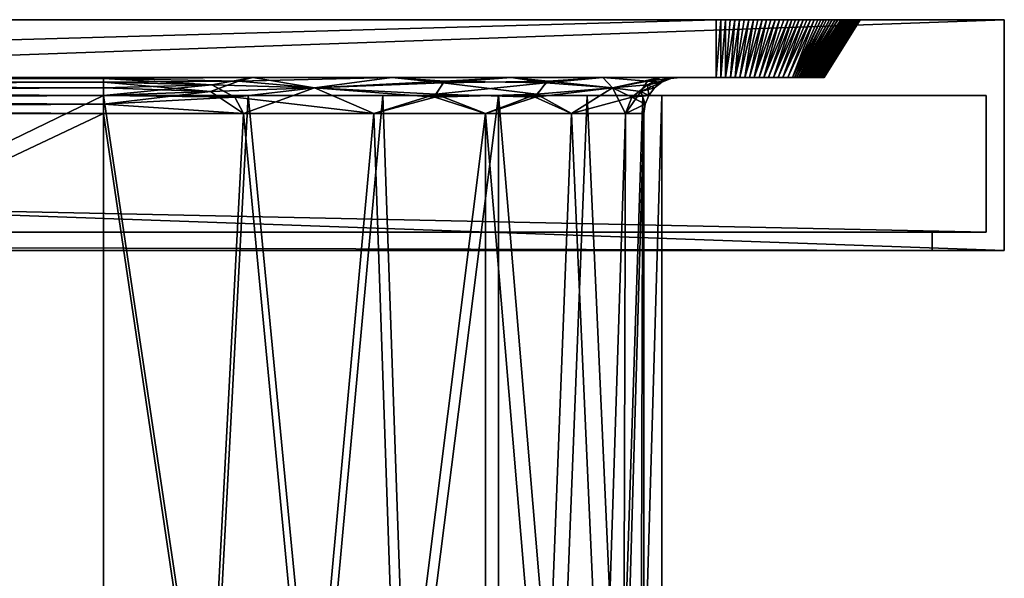
# Model space of a CAD drawing. Extents: x 0 to 2.95, y -0.02 to 0.49.
# Drawn here: x 2.5 to 2.95, y 0.24 to 0.49 of the extents above; entities that cross this region are included whole.
import ezdxf

# ---------------------------------------------------------------- set-up
doc = ezdxf.new("R2010")
doc.units = 0
doc.header["$MEASUREMENT"] = 0
doc.layers.get('0').update_dxf_attribs({"linetype": 'CONTINUOUS'})

# ---------------------------------------------------------------- blocks, each defined once
blk = doc.blocks.new('*U48')
at = {"color": 9}
mesh = blk.add_polyface(dxfattribs=at)
corners = [(0, 0.38714), (2.95276, 0.49213), (0, 0.49213), (0, 0.38714, -1.75525), (0, 0.49213, -1.75525), (2.95276, 0.38714, -1.75525), (0.03281, 0.38714, -1.72244), (0, 0.38714, -1.75525), (2.91995, 0.38714, -1.72244), (0.0082, 0.45768, -0.0082), (0.0082, 0.45768, -1.74705), (1.61581, 0.45768, -1.28773), (1.1893, 0.49213, -1.68963), (0, 0.49213, -1.75525), (0.13123, 0.49213, -1.68963), (0.13123, 0.49213, -0.06562), (0, 0.49213), (1.1893, 0.49213, -0.06562), (0.13123, 0.46588, -0.08202), (1.1893, 0.46588, -0.08202), (0.08202, 0.46588, -0.13123), (0.08202, 0.46588, -1.62402), (1.1893, 0.46588, -1.67323), (0.13123, 0.46588, -1.67323), (0.11425, 0.49213, -1.6874), (0.11818, 0.46588, -1.66782), (0.12036, 0.46588, -1.66872), (0.11637, 0.49213, -1.68768), (0.12253, 0.46588, -1.66962), (0.1185, 0.49213, -1.68796), (0.12062, 0.49213, -1.68824), (0.12471, 0.46588, -1.67053), (0.12274, 0.49213, -1.68851), (0.12688, 0.46588, -1.67143), (0.12487, 0.49213, -1.68879), (0.12699, 0.49213, -1.68907), (0.12906, 0.46588, -1.67233), (0.12911, 0.49213, -1.68935), (0.13123, 0.46588, -1.67323), (0.13123, 0.49213, -1.68963), (1.1893, 0.49213, -0.06562), (1.1893, 0.46588, -0.08202), (0.13123, 0.46588, -0.08202), (0.13123, 0.49213, -0.06562), (0.11818, 0.46588, -0.08743), (0.11425, 0.49213, -0.06785), (0.12036, 0.46588, -0.08653), (0.11637, 0.49213, -0.06757), (0.12253, 0.46588, -0.08562), (0.1185, 0.49213, -0.06729), (0.12062, 0.49213, -0.06701), (0.12471, 0.46588, -0.08472), (0.12274, 0.49213, -0.06673), (0.12688, 0.46588, -0.08382), (0.12487, 0.49213, -0.06646), (0.12699, 0.49213, -0.06618), (0.12906, 0.46588, -0.08292), (0.12911, 0.49213, -0.0659), (0.13123, 0.46588, -0.08202), (0.13123, 0.49213, -0.06562), (1.1893, 0.49213, -1.68963), (0.13123, 0.49213, -1.68963), (0.13123, 0.46588, -1.67323), (1.1893, 0.46588, -1.67323)]
mesh.append_faces([[corners[k] for k in face] for face in [(0, 1, 2), (3, 4, 5), (6, 7, 8), (9, 10, 11), (12, 13, 14), (15, 16, 17), (18, 19, 20), (20, 19, 21), (21, 19, 22), (21, 22, 23), (24, 25, 26), (27, 26, 28), (27, 28, 29), (29, 28, 30), (30, 28, 31), (30, 31, 32), (32, 31, 33), (32, 33, 34), (34, 33, 35), (35, 33, 36), (35, 36, 37), (37, 36, 38), (37, 38, 39), (40, 41, 42), (40, 42, 43), (44, 45, 46), (46, 47, 48), (48, 47, 49), (48, 49, 50), (48, 50, 51), (51, 50, 52), (51, 52, 53), (53, 52, 54), (53, 54, 55), (53, 55, 56), (56, 55, 57), (56, 57, 58), (58, 57, 59), (60, 61, 62), (60, 62, 63)]], dxfattribs={"color": 9})
mesh = blk.add_polyface(dxfattribs=at)
corners = [(0.03281, 0.39534, -0.03281), (2.91995, 0.38714, -0.03281), (0.03281, 0.38714, -0.03281), (0.0082, 0.45768, -0.0082), (2.94455, 0.39534, -0.0082), (0.0082, 0.39534, -0.0082), (2.91995, 0.38714, -0.03281), (0, 0.38714), (0.03281, 0.38714, -0.03281), (0.03281, 0.39534, -1.72244), (0.03281, 0.38714, -1.72244), (2.91995, 0.38714, -1.72244), (0.03281, 0.39534, -0.03281), (0.0082, 0.39534, -0.0082), (2.91995, 0.39534, -0.03281), (2.91995, 0.39534, -1.72244), (0.0082, 0.39534, -1.74705), (0.03281, 0.39534, -1.72244), (0.0082, 0.45768, -1.74705), (0.0082, 0.39534, -1.74705), (2.94455, 0.39534, -1.74705), (1.61581, 0.45768, -1.28773), (0.0082, 0.45768, -1.74705), (1.62448, 0.45768, -1.35354), (1.64988, 0.45768, -1.41486), (1.69029, 0.45768, -1.46752), (1.74295, 0.45768, -1.50793), (1.80427, 0.45768, -1.53333), (1.80427, 0.45768, -0.22192), (0.0082, 0.45768, -0.0082), (1.74295, 0.45768, -0.24732), (1.69029, 0.45768, -0.28773), (1.64988, 0.45768, -0.34039), (1.62448, 0.45768, -0.40171), (1.61581, 0.45768, -0.46752), (1.21924, 0.46588, -1.66888), (1.22464, 0.49213, -1.68553), (1.21959, 0.49213, -1.68612), (1.21325, 0.46588, -1.66975), (1.21454, 0.49213, -1.6867), (1.2095, 0.49213, -1.68729), (1.20726, 0.46588, -1.67062), (1.20445, 0.49213, -1.68788), (1.20128, 0.46588, -1.67149), (1.1994, 0.49213, -1.68846), (1.19529, 0.46588, -1.67236), (1.19435, 0.49213, -1.68905), (1.1893, 0.46588, -1.67323), (1.1893, 0.49213, -1.68963), (1.21959, 0.49213, -0.06913), (1.21924, 0.46588, -0.08637), (1.21325, 0.46588, -0.0855), (1.21454, 0.49213, -0.06855), (1.2095, 0.49213, -0.06796), (1.20726, 0.46588, -0.08463), (1.20445, 0.49213, -0.06737), (1.20128, 0.46588, -0.08376), (1.1994, 0.49213, -0.06679), (1.19529, 0.46588, -0.08289), (1.19435, 0.49213, -0.0662), (1.1893, 0.46588, -0.08202), (1.1893, 0.49213, -0.06562)]
mesh.append_faces([[corners[k] for k in face] for face in [(0, 1, 2), (3, 4, 5), (6, 7, 8), (9, 10, 11), (12, 13, 14), (15, 16, 17), (18, 19, 20), (21, 22, 23), (23, 22, 24), (24, 22, 25), (25, 22, 26), (26, 22, 27), (28, 29, 30), (30, 29, 31), (31, 29, 32), (32, 29, 33), (33, 29, 34), (34, 29, 21), (35, 36, 37), (35, 37, 38), (38, 37, 39), (38, 39, 40), (38, 40, 41), (41, 40, 42), (41, 42, 43), (43, 42, 44), (43, 44, 45), (45, 44, 46), (45, 46, 47), (47, 46, 48), (49, 50, 51), (49, 51, 52), (52, 51, 53), (53, 51, 54), (53, 54, 55), (55, 54, 56), (55, 56, 57), (57, 56, 58), (57, 58, 59), (59, 58, 60), (59, 60, 61)]], dxfattribs={"color": 9})
mesh = blk.add_polyface(dxfattribs=at)
corners = [(0, 0.49213), (2.95276, 0.49213), (1.1893, 0.49213, -0.06562), (1.1893, 0.49213, -1.68963), (2.95276, 0.49213, -1.75525), (0, 0.49213, -1.75525), (1.44556, 0.46588, -0.20055), (1.49697, 0.46588, -0.28255), (1.1893, 0.46588, -0.08202), (1.44556, 0.46588, -1.5547), (1.1893, 0.46588, -1.67323), (1.49697, 0.46588, -1.4727), (1.40471, 0.46588, -1.59069), (1.41466, 0.49213, -1.60825), (1.40017, 0.46588, -1.59468), (1.4104, 0.49213, -1.61102), (1.39563, 0.46588, -1.59868), (1.40615, 0.49213, -1.6138), (1.39109, 0.46588, -1.60268), (1.40189, 0.49213, -1.61657), (1.39763, 0.49213, -1.61934), (1.38655, 0.46588, -1.60668), (1.39337, 0.49213, -1.62212), (1.38201, 0.46588, -1.61067), (1.38912, 0.49213, -1.62489), (1.37747, 0.46588, -1.61467), (1.38486, 0.49213, -1.62767), (1.37293, 0.46588, -1.61867), (1.3806, 0.49213, -1.63044), (1.37634, 0.49213, -1.63322), (1.36744, 0.46588, -1.62121), (1.37209, 0.49213, -1.63599), (1.41466, 0.49213, -0.147), (1.40471, 0.46588, -0.16456), (1.40017, 0.46588, -0.16057), (1.4104, 0.49213, -0.14423), (1.39563, 0.46588, -0.15657), (1.40615, 0.49213, -0.14145), (1.39109, 0.46588, -0.15257), (1.40189, 0.49213, -0.13868), (1.39763, 0.49213, -0.1359), (1.38655, 0.46588, -0.14857), (1.39337, 0.49213, -0.13313), (1.38201, 0.46588, -0.14457), (1.38912, 0.49213, -0.13036), (1.37747, 0.46588, -0.14058), (1.38486, 0.49213, -0.12758), (1.37293, 0.46588, -0.13658), (1.3806, 0.49213, -0.12481), (1.37634, 0.49213, -0.12203), (1.36744, 0.46588, -0.13404), (1.37209, 0.49213, -0.11926), (1.36195, 0.46588, -0.1315), (1.36783, 0.49213, -0.11648)]
mesh.append_faces([[corners[k] for k in face] for face in [(0, 1, 2), (3, 4, 5), (6, 7, 8), (9, 10, 11), (12, 13, 14), (14, 13, 15), (14, 15, 16), (16, 15, 17), (16, 17, 18), (18, 17, 19), (18, 19, 20), (18, 20, 21), (21, 20, 22), (21, 22, 23), (23, 22, 24), (23, 24, 25), (25, 24, 26), (25, 26, 27), (27, 26, 28), (27, 28, 29), (27, 29, 30), (30, 29, 31), (32, 33, 34), (32, 34, 35), (35, 34, 36), (35, 36, 37), (37, 36, 38), (37, 38, 39), (39, 38, 40), (40, 38, 41), (40, 41, 42), (42, 41, 43), (42, 43, 44), (44, 43, 45), (44, 45, 46), (46, 45, 47), (46, 47, 48), (48, 47, 49), (49, 47, 50), (49, 50, 51), (51, 52, 53)]], dxfattribs={"color": 9})
mesh = blk.add_polyface(dxfattribs=at)
corners = [(2.95276, 0.38714), (2.95276, 0.49213), (0, 0.38714), (2.91995, 0.39534, -0.03281), (2.91995, 0.38714, -0.03281), (0.03281, 0.39534, -0.03281), (2.94455, 0.45768, -0.0082), (2.94455, 0.39534, -0.0082), (0.0082, 0.45768, -0.0082), (2.95276, 0.38714, -1.75525), (0, 0.49213, -1.75525), (2.95276, 0.49213, -1.75525), (2.91995, 0.38714, -1.72244), (0, 0.38714, -1.75525), (2.95276, 0.38714, -1.75525), (2.91995, 0.38714, -0.03281), (2.95276, 0.38714), (0, 0.38714), (0.03281, 0.39534, -1.72244), (2.91995, 0.38714, -1.72244), (2.91995, 0.39534, -1.72244), (2.91995, 0.39534, -0.03281), (0.0082, 0.39534, -0.0082), (2.94455, 0.39534, -0.0082), (2.91995, 0.39534, -1.72244), (2.94455, 0.39534, -1.74705), (0.0082, 0.39534, -1.74705), (0.0082, 0.45768, -1.74705), (2.94455, 0.39534, -1.74705), (2.94455, 0.45768, -1.74705), (1.1893, 0.49213, -0.06562), (2.95276, 0.49213), (1.89469, 0.49213, -0.06562), (1.89469, 0.49213, -1.68963), (2.95276, 0.49213, -1.75525), (1.1893, 0.49213, -1.68963), (2.54265, 0.44948, -0.22146), (2.54265, 0.13123, -0.22146), (1.87008, 0.13123, -0.22146), (1.87008, 0.44948, -0.22146), (1.87008, 0.44948, -1.53379), (1.87008, 0.13123, -1.53379), (2.54265, 0.13123, -1.53379), (2.54265, 0.44948, -1.53379), (2.54265, 0.13123, -0.21325), (2.54265, 0.45768, -0.21325), (1.87008, 0.13123, -0.21325), (1.87008, 0.45768, -0.21325), (1.87008, 0.13123, -1.54199), (1.87008, 0.45768, -1.54199), (2.54265, 0.13123, -1.54199), (2.54265, 0.45768, -1.54199), (1.87008, 0.13123, -1.53379), (2.54265, 0.09939, -1.5296), (2.54265, 0.13123, -1.53379), (1.89469, 0.46588, -0.08202), (2.54265, 0.46588, -0.20505), (1.87008, 0.46588, -0.20505), (1.89469, 0.46588, -1.67323), (1.87008, 0.46588, -1.5502), (2.54265, 0.46588, -1.5502), (2.82152, 0.49213, -1.68963), (1.89469, 0.49213, -1.68963), (1.89469, 0.46588, -1.67323), (1.87008, 0.45372, -0.2209), (1.87008, 0.45768, -0.21926), (2.54265, 0.45768, -0.21926), (1.87008, 0.46107, -0.21665), (2.54265, 0.46107, -0.21665), (1.87008, 0.46368, -0.21325), (2.54265, 0.46368, -0.21325), (1.87008, 0.46532, -0.2093), (2.54265, 0.46532, -0.2093), (1.87008, 0.46588, -0.20505), (2.54265, 0.45372, -0.2209), (1.87008, 0.44948, -0.22146), (1.87008, 0.45768, -1.53599), (2.54265, 0.46107, -1.5386), (1.87008, 0.46107, -1.5386), (2.54265, 0.46368, -1.54199), (1.87008, 0.46368, -1.54199), (2.54265, 0.46532, -1.54595), (1.87008, 0.46532, -1.54595), (2.54265, 0.46588, -1.5502), (1.87008, 0.46588, -1.5502), (2.54265, 0.45372, -1.53435), (1.87008, 0.45372, -1.53435), (2.54265, 0.44948, -1.53379), (1.87008, 0.44948, -1.53379), (1.88964, 0.49213, -1.68905), (1.8887, 0.46588, -1.67236), (1.89469, 0.46588, -1.67323), (1.89469, 0.49213, -1.68963), (2.82152, 0.49213, -0.06562), (1.89469, 0.46588, -0.08202), (1.89469, 0.49213, -0.06562), (1.8887, 0.46588, -0.08289), (1.88964, 0.49213, -0.0662), (1.89469, 0.46588, -0.08202), (1.89469, 0.49213, -0.06562)]
mesh.append_faces([[corners[k] for k in face] for face in [(0, 1, 2), (3, 4, 5), (6, 7, 8), (9, 10, 11), (12, 13, 14), (15, 16, 17), (18, 19, 20), (21, 22, 23), (24, 25, 26), (27, 28, 29), (30, 31, 32), (33, 34, 35), (36, 37, 38), (36, 38, 39), (40, 41, 42), (40, 42, 43), (44, 45, 46), (46, 45, 47), (48, 49, 50), (50, 49, 51), (52, 53, 54), (55, 56, 57), (58, 59, 60), (61, 62, 63), (64, 65, 66), (66, 65, 67), (68, 67, 69), (70, 69, 71), (72, 71, 73), (64, 74, 75), (76, 77, 78), (78, 79, 80), (80, 81, 82), (82, 83, 84), (85, 76, 86), (87, 86, 88), (89, 90, 91), (89, 91, 92), (93, 94, 95), (96, 97, 98), (98, 97, 99)]], dxfattribs={"color": 9})
mesh = blk.add_polyface(dxfattribs=at)
corners = [(1.87008, 0.45768, -1.54199), (2.94455, 0.45768, -1.74705), (2.54265, 0.45768, -1.54199), (2.54265, 0.45768, -0.21325), (2.94455, 0.45768, -0.0082), (1.87008, 0.45768, -0.21325), (1.89469, 0.49213, -0.06562), (2.95276, 0.49213), (2.82152, 0.49213, -0.06562), (2.82152, 0.49213, -1.68963), (2.95276, 0.49213, -1.75525), (1.89469, 0.49213, -1.68963), (2.60416, 0.46415, -1.53534), (2.61058, 0.46588, -1.54125), (2.54265, 0.46532, -1.54595), (2.54265, 0.46588, -1.5502), (2.54265, 0.46368, -1.54199), (2.59132, 0.45946, -1.53239), (2.54265, 0.46107, -1.5386), (2.54265, 0.45768, -1.53599), (2.54265, 0.45372, -1.53435), (2.60634, 0.44948, -1.52541), (2.63865, 0.46107, -1.5195), (2.60239, 0.45681, -0.22704), (2.60634, 0.44948, -0.22984), (2.54265, 0.45372, -0.2209), (2.54265, 0.44948, -0.22146), (2.54265, 0.45768, -0.21926), (2.59191, 0.46249, -0.21989), (2.54265, 0.46107, -0.21665), (2.54265, 0.46368, -0.21325), (2.54265, 0.46532, -0.2093), (2.61058, 0.46588, -0.214), (2.54265, 0.46588, -0.20505), (2.63865, 0.46107, -0.23575), (2.82152, 0.46588, -0.08202), (2.54265, 0.46588, -0.20505), (1.89469, 0.46588, -0.08202), (1.89469, 0.46588, -1.67323), (2.54265, 0.46588, -1.5502), (2.82152, 0.46588, -1.67323), (2.82152, 0.49213, -1.68963), (1.89469, 0.46588, -1.67323), (2.82152, 0.46588, -1.67323), (2.54265, 0.45768, -0.21926), (1.87008, 0.46107, -0.21665), (2.54265, 0.46107, -0.21665), (1.87008, 0.46368, -0.21325), (2.54265, 0.46368, -0.21325), (1.87008, 0.46532, -0.2093), (2.54265, 0.46532, -0.2093), (1.87008, 0.46588, -0.20505), (2.54265, 0.46588, -0.20505), (1.87008, 0.45372, -0.2209), (2.54265, 0.45372, -0.2209), (1.87008, 0.44948, -0.22146), (2.54265, 0.44948, -0.22146), (2.54265, 0.45372, -1.53435), (2.54265, 0.45768, -1.53599), (1.87008, 0.45768, -1.53599), (2.54265, 0.46107, -1.5386), (1.87008, 0.46107, -1.5386), (2.54265, 0.46368, -1.54199), (1.87008, 0.46368, -1.54199), (2.54265, 0.46532, -1.54595), (1.87008, 0.46532, -1.54595), (2.54265, 0.46588, -1.5502), (1.87008, 0.45372, -1.53435), (2.54265, 0.44948, -1.53379), (2.82152, 0.49213, -0.06562), (2.82152, 0.46588, -0.08202), (1.89469, 0.46588, -0.08202)]
mesh.append_faces([[corners[k] for k in face] for face in [(0, 1, 2), (3, 4, 5), (6, 7, 8), (9, 10, 11), (12, 13, 14), (14, 13, 15), (12, 14, 16), (12, 16, 17), (17, 16, 18), (17, 18, 19), (17, 19, 20), (17, 20, 21), (17, 21, 22), (17, 22, 12), (23, 24, 25), (25, 24, 26), (23, 25, 27), (23, 27, 28), (28, 27, 29), (28, 29, 30), (28, 30, 31), (28, 31, 32), (32, 31, 33), (28, 32, 34), (34, 23, 28), (35, 36, 37), (38, 39, 40), (41, 42, 43), (44, 45, 46), (46, 47, 48), (48, 49, 50), (50, 51, 52), (53, 44, 54), (55, 54, 56), (57, 58, 59), (59, 58, 60), (61, 60, 62), (63, 62, 64), (65, 64, 66), (57, 67, 68), (69, 70, 71)]], dxfattribs={"color": 9})
mesh = blk.add_polyface(dxfattribs=at)
corners = [(2.79617, 0.46588, -1.35566), (2.80087, 0.46532, -1.28773), (2.80512, 0.46588, -1.28773), (2.80087, 0.46532, -0.46752), (2.79617, 0.46588, -0.39959), (2.80512, 0.46588, -0.46752), (2.82152, 0.46588, -1.67323), (2.72824, 0.46588, -1.47332), (2.87073, 0.46588, -1.62402), (2.76995, 0.46588, -1.41896), (2.79617, 0.46588, -1.35566), (2.80512, 0.46588, -1.28773), (2.80512, 0.46588, -0.46752), (2.87073, 0.46588, -0.13123), (2.79617, 0.46588, -0.39959), (2.76995, 0.46588, -0.33629), (2.72824, 0.46588, -0.28193), (2.82152, 0.46588, -0.08202), (2.83457, 0.46588, -1.66782), (2.84048, 0.49213, -1.68658), (2.83851, 0.49213, -1.6874), (2.8324, 0.46588, -1.66872), (2.83638, 0.49213, -1.68768), (2.83022, 0.46588, -1.66962), (2.83426, 0.49213, -1.68796), (2.83214, 0.49213, -1.68824), (2.82805, 0.46588, -1.67053), (2.83001, 0.49213, -1.68851), (2.82587, 0.46588, -1.67143), (2.82789, 0.49213, -1.68879), (2.82577, 0.49213, -1.68907), (2.8237, 0.46588, -1.67233), (2.82365, 0.49213, -1.68935), (2.82152, 0.46588, -1.67323), (2.82152, 0.49213, -1.68963), (2.84048, 0.49213, -0.06867), (2.83457, 0.46588, -0.08743), (2.83851, 0.49213, -0.06785), (2.8324, 0.46588, -0.08653), (2.83638, 0.49213, -0.06757), (2.83022, 0.46588, -0.08562), (2.83426, 0.49213, -0.06729), (2.83214, 0.49213, -0.06701), (2.82805, 0.46588, -0.08472), (2.83001, 0.49213, -0.06673), (2.82587, 0.46588, -0.08382), (2.82789, 0.49213, -0.06646), (2.82577, 0.49213, -0.06618), (2.8237, 0.46588, -0.08292), (2.82365, 0.49213, -0.0659), (2.82152, 0.46588, -0.08202), (2.82152, 0.49213, -0.06562), (2.80087, 0.46532, -1.28773), (2.80087, 0.46532, -0.46752), (2.80512, 0.46588, -0.46752), (2.80512, 0.46588, -1.28773)]
mesh.append_faces([[corners[k] for k in face] for face in [(0, 1, 2), (3, 4, 5), (6, 7, 8), (8, 9, 10), (8, 10, 11), (8, 11, 12), (13, 12, 14), (13, 14, 15), (13, 16, 17), (18, 19, 20), (18, 20, 21), (21, 20, 22), (21, 22, 23), (23, 22, 24), (23, 24, 25), (23, 25, 26), (26, 25, 27), (26, 27, 28), (28, 27, 29), (28, 29, 30), (28, 30, 31), (31, 30, 32), (31, 32, 33), (33, 32, 34), (35, 36, 37), (37, 36, 38), (37, 38, 39), (39, 38, 40), (39, 40, 41), (41, 40, 42), (42, 40, 43), (42, 43, 44), (44, 43, 45), (44, 45, 46), (46, 45, 47), (47, 45, 48), (47, 48, 49), (49, 48, 50), (49, 50, 51), (52, 53, 54), (52, 54, 55)]], dxfattribs={"color": 9})
mesh = blk.add_polyface(dxfattribs=at)
corners = [(2.78825, 0.45768, -1.35354), (2.94455, 0.45768, -1.74705), (2.79692, 0.45768, -1.28773), (2.79692, 0.45768, -0.46752), (2.94455, 0.45768, -0.0082), (2.78825, 0.45768, -0.40171), (2.87073, 0.46588, -1.62402), (2.80512, 0.46588, -0.46752), (2.87073, 0.46588, -0.13123), (2.85632, 0.46588, -1.65881), (2.82152, 0.46588, -1.67323), (2.85632, 0.46588, -0.09644), (2.82152, 0.46588, -0.08202), (2.85197, 0.46588, -1.66062), (2.86113, 0.49213, -1.67563), (2.8498, 0.46588, -1.66152), (2.85943, 0.49213, -1.67693), (2.84762, 0.46588, -1.66242), (2.85773, 0.49213, -1.67823), (2.85603, 0.49213, -1.67954), (2.84545, 0.46588, -1.66332), (2.85433, 0.49213, -1.68084), (2.84327, 0.46588, -1.66422), (2.85235, 0.49213, -1.68166), (2.85037, 0.49213, -1.68248), (2.8411, 0.46588, -1.66512), (2.8484, 0.49213, -1.6833), (2.83892, 0.46588, -1.66602), (2.84642, 0.49213, -1.68412), (2.84444, 0.49213, -1.68494), (2.83675, 0.46588, -1.66692), (2.84246, 0.49213, -1.68576), (2.83457, 0.46588, -1.66782), (2.84048, 0.49213, -1.68658), (2.85433, 0.49213, -0.07441), (2.85603, 0.49213, -0.07571), (2.84545, 0.46588, -0.09193), (2.84762, 0.46588, -0.09283), (2.85773, 0.49213, -0.07701), (2.85943, 0.49213, -0.07832), (2.8498, 0.46588, -0.09373), (2.86113, 0.49213, -0.07962), (2.85197, 0.46588, -0.09463), (2.84327, 0.46588, -0.09103), (2.85235, 0.49213, -0.07359), (2.85037, 0.49213, -0.07277), (2.8411, 0.46588, -0.09013), (2.8484, 0.49213, -0.07195), (2.83892, 0.46588, -0.08923), (2.84642, 0.49213, -0.07113), (2.84444, 0.49213, -0.07031), (2.83675, 0.46588, -0.08833), (2.84246, 0.49213, -0.06949), (2.83457, 0.46588, -0.08743), (2.84048, 0.49213, -0.06867)]
mesh.append_faces([[corners[k] for k in face] for face in [(0, 1, 2), (2, 1, 3), (3, 4, 5), (6, 7, 8), (9, 10, 6), (11, 8, 12), (13, 14, 15), (15, 16, 17), (17, 18, 19), (17, 19, 20), (20, 19, 21), (20, 21, 22), (22, 21, 23), (22, 23, 24), (22, 24, 25), (25, 24, 26), (25, 26, 27), (27, 26, 28), (27, 28, 29), (27, 29, 30), (30, 29, 31), (30, 31, 32), (32, 31, 33), (34, 35, 36), (36, 35, 37), (37, 35, 38), (37, 39, 40), (40, 41, 42), (34, 36, 43), (34, 43, 44), (44, 43, 45), (45, 43, 46), (45, 46, 47), (47, 46, 48), (47, 48, 49), (49, 48, 50), (50, 48, 51), (50, 51, 52), (52, 51, 53), (52, 53, 54)]], dxfattribs={"color": 9})
mesh = blk.add_polyface(dxfattribs=at)
corners = [(2.95276, 0.38714, -1.75525), (2.95276, 0.49213, -1.75525), (2.95276, 0.38714), (2.95276, 0.49213), (2.91995, 0.39534, -1.72244), (2.91995, 0.38714, -1.72244), (2.91995, 0.39534, -0.03281), (2.91995, 0.38714, -0.03281), (2.94455, 0.45768, -1.74705), (2.94455, 0.39534, -1.74705), (2.94455, 0.45768, -0.0082), (2.94455, 0.39534, -0.0082), (2.91995, 0.38714, -1.72244), (2.95276, 0.38714, -1.75525), (2.91995, 0.38714, -0.03281), (2.95276, 0.38714), (2.91995, 0.39534, -0.03281), (2.94455, 0.39534, -0.0082), (2.91995, 0.39534, -1.72244), (2.94455, 0.39534, -1.74705), (2.79692, 0.45768, -0.46752), (2.94455, 0.45768, -1.74705), (2.94455, 0.45768, -0.0082), (2.87835, 0.49213, -1.65682), (2.87704, 0.49213, -1.65852), (2.86083, 0.46588, -1.64794), (2.85992, 0.46588, -1.65011), (2.87574, 0.49213, -1.66022), (2.87444, 0.49213, -1.66192), (2.86173, 0.46588, -1.64576), (2.87917, 0.49213, -1.65485), (2.87999, 0.49213, -1.65287), (2.86263, 0.46588, -1.64359), (2.88081, 0.49213, -1.65089), (2.86353, 0.46588, -1.64141), (2.88163, 0.49213, -1.64891), (2.88245, 0.49213, -1.64693), (2.86443, 0.46588, -1.63924), (2.88326, 0.49213, -1.64496), (2.86533, 0.46588, -1.63707), (2.88408, 0.49213, -1.64298), (2.8849, 0.49213, -1.641), (2.86623, 0.46588, -1.63489), (2.88518, 0.49213, -1.63888), (2.86713, 0.46588, -1.63272), (2.88574, 0.49213, -1.63463), (2.86803, 0.46588, -1.63054), (2.88602, 0.49213, -1.63251), (2.86893, 0.46588, -1.62837), (2.88658, 0.49213, -1.62826), (2.86983, 0.46588, -1.62619), (2.88686, 0.49213, -1.62614), (2.87073, 0.46588, -1.62402), (2.88714, 0.49213, -0.13123), (2.87073, 0.46588, -1.62402), (2.87073, 0.46588, -0.13123), (2.86263, 0.46588, -0.11166), (2.88081, 0.49213, -0.10436), (2.86353, 0.46588, -0.11383), (2.88245, 0.49213, -0.10832), (2.86443, 0.46588, -0.11601), (2.88326, 0.49213, -0.11029), (2.86533, 0.46588, -0.11818), (2.8849, 0.49213, -0.11425), (2.86623, 0.46588, -0.12036), (2.88518, 0.49213, -0.11637), (2.86713, 0.46588, -0.12253), (2.88574, 0.49213, -0.12062), (2.86803, 0.46588, -0.12471), (2.88602, 0.49213, -0.12274), (2.86893, 0.46588, -0.12688), (2.88658, 0.49213, -0.12699), (2.86983, 0.46588, -0.12906), (2.88686, 0.49213, -0.12911), (2.87073, 0.46588, -0.13123)]
mesh.append_faces([[corners[k] for k in face] for face in [(0, 1, 2), (2, 1, 3), (4, 5, 6), (6, 5, 7), (8, 9, 10), (10, 9, 11), (12, 13, 14), (14, 13, 15), (16, 17, 18), (18, 17, 19), (20, 21, 22), (23, 24, 25), (26, 24, 27), (26, 27, 28), (23, 29, 30), (30, 29, 31), (31, 32, 33), (33, 34, 35), (35, 34, 36), (36, 34, 37), (36, 37, 38), (38, 37, 39), (38, 39, 40), (40, 39, 41), (41, 39, 42), (41, 42, 43), (43, 42, 44), (45, 44, 46), (47, 46, 48), (49, 48, 50), (51, 50, 52), (53, 54, 55), (56, 57, 58), (58, 59, 60), (60, 61, 62), (62, 63, 64), (64, 65, 66), (66, 67, 68), (68, 69, 70), (70, 71, 72), (72, 73, 74)]], dxfattribs={"color": 9})
mesh = blk.add_polyface(dxfattribs=at)
corners = [(2.82152, 0.49213, -0.06562), (2.95276, 0.49213), (2.83851, 0.49213, -0.06785), (2.85433, 0.49213, -0.07441), (2.86792, 0.49213, -0.08484), (2.87835, 0.49213, -0.09843), (2.8849, 0.49213, -0.11425), (2.88714, 0.49213, -0.13123), (2.88714, 0.49213, -1.62402), (2.95276, 0.49213, -1.75525), (2.8849, 0.49213, -1.641), (2.87835, 0.49213, -1.65682), (2.86792, 0.49213, -1.67041), (2.85433, 0.49213, -1.68084), (2.83851, 0.49213, -1.6874), (2.82152, 0.49213, -1.68963), (2.88518, 0.49213, -1.63888), (2.86713, 0.46588, -1.63272), (2.88546, 0.49213, -1.63675), (2.88574, 0.49213, -1.63463), (2.86803, 0.46588, -1.63054), (2.88602, 0.49213, -1.63251), (2.86893, 0.46588, -1.62837), (2.8863, 0.49213, -1.63038), (2.88658, 0.49213, -1.62826), (2.86983, 0.46588, -1.62619), (2.88686, 0.49213, -1.62614), (2.87073, 0.46588, -1.62402), (2.88714, 0.49213, -1.62402), (2.88714, 0.49213, -0.13123), (2.88714, 0.49213, -1.62402), (2.87073, 0.46588, -1.62402), (2.85992, 0.46588, -0.10513), (2.87444, 0.49213, -0.09333), (2.87574, 0.49213, -0.09503), (2.87704, 0.49213, -0.09673), (2.86083, 0.46588, -0.10731), (2.87835, 0.49213, -0.09843), (2.86173, 0.46588, -0.10948), (2.87917, 0.49213, -0.1004), (2.87999, 0.49213, -0.10238), (2.86263, 0.46588, -0.11166), (2.88081, 0.49213, -0.10436), (2.86353, 0.46588, -0.11383), (2.88163, 0.49213, -0.10634), (2.88245, 0.49213, -0.10832), (2.86443, 0.46588, -0.11601), (2.88326, 0.49213, -0.11029), (2.86533, 0.46588, -0.11818), (2.88408, 0.49213, -0.11227), (2.8849, 0.49213, -0.11425), (2.86623, 0.46588, -0.12036), (2.88518, 0.49213, -0.11637), (2.86713, 0.46588, -0.12253), (2.88546, 0.49213, -0.1185), (2.88574, 0.49213, -0.12062), (2.86803, 0.46588, -0.12471), (2.88602, 0.49213, -0.12274), (2.86893, 0.46588, -0.12688), (2.8863, 0.49213, -0.12487), (2.88658, 0.49213, -0.12699), (2.86983, 0.46588, -0.12906), (2.88686, 0.49213, -0.12911), (2.87073, 0.46588, -0.13123), (2.88714, 0.49213, -0.13123)]
mesh.append_faces([[corners[k] for k in face] for face in [(0, 1, 2), (2, 1, 3), (3, 1, 4), (4, 1, 5), (5, 1, 6), (6, 1, 7), (7, 1, 8), (8, 1, 9), (8, 9, 10), (10, 9, 11), (11, 9, 12), (12, 9, 13), (13, 9, 14), (14, 9, 15), (16, 17, 18), (18, 17, 19), (19, 20, 21), (21, 22, 23), (23, 22, 24), (24, 25, 26), (26, 27, 28), (29, 30, 31), (32, 33, 34), (32, 34, 35), (36, 35, 37), (38, 37, 39), (38, 39, 40), (41, 40, 42), (43, 42, 44), (43, 44, 45), (46, 45, 47), (48, 47, 49), (48, 49, 50), (51, 50, 52), (53, 52, 54), (53, 54, 55), (56, 55, 57), (58, 57, 59), (58, 59, 60), (61, 60, 62), (63, 62, 64)]], dxfattribs={"color": 9})
mesh = blk.add_polyface(dxfattribs=at)
corners = [(2.86083, 0.46588, -1.64794), (2.87704, 0.49213, -1.65852), (2.85992, 0.46588, -1.65011), (2.87444, 0.49213, -1.66192), (2.85902, 0.46588, -1.65229), (2.87313, 0.49213, -1.66362), (2.85812, 0.46588, -1.65446), (2.87183, 0.49213, -1.66532), (2.87053, 0.49213, -1.66702), (2.85722, 0.46588, -1.65664), (2.86922, 0.49213, -1.66872), (2.85632, 0.46588, -1.65881), (2.86792, 0.49213, -1.67041), (2.86622, 0.49213, -1.67172), (2.85415, 0.46588, -1.65972), (2.86452, 0.49213, -1.67302), (2.85197, 0.46588, -1.66062), (2.86282, 0.49213, -1.67432), (2.86113, 0.49213, -1.67563), (2.8498, 0.46588, -1.66152), (2.85943, 0.49213, -1.67693), (2.84762, 0.46588, -1.66242), (2.85773, 0.49213, -1.67823), (2.87835, 0.49213, -1.65682), (2.86173, 0.46588, -1.64576), (2.87999, 0.49213, -1.65287), (2.86263, 0.46588, -1.64359), (2.88081, 0.49213, -1.65089), (2.86353, 0.46588, -1.64141), (2.84762, 0.46588, -0.09283), (2.85773, 0.49213, -0.07701), (2.85943, 0.49213, -0.07832), (2.8498, 0.46588, -0.09373), (2.86113, 0.49213, -0.07962), (2.85197, 0.46588, -0.09463), (2.86282, 0.49213, -0.08093), (2.86452, 0.49213, -0.08223), (2.85415, 0.46588, -0.09553), (2.86622, 0.49213, -0.08353), (2.85632, 0.46588, -0.09644), (2.86792, 0.49213, -0.08484), (2.86922, 0.49213, -0.08653), (2.85722, 0.46588, -0.09861), (2.87053, 0.49213, -0.08823), (2.85812, 0.46588, -0.10078), (2.87183, 0.49213, -0.08993), (2.87313, 0.49213, -0.09163), (2.85902, 0.46588, -0.10296), (2.87444, 0.49213, -0.09333), (2.85992, 0.46588, -0.10513), (2.87704, 0.49213, -0.09673), (2.86083, 0.46588, -0.10731), (2.87835, 0.49213, -0.09843), (2.86173, 0.46588, -0.10948), (2.87999, 0.49213, -0.10238), (2.86263, 0.46588, -0.11166)]
mesh.append_faces([[corners[k] for k in face] for face in [(0, 1, 2), (2, 3, 4), (4, 3, 5), (4, 5, 6), (6, 5, 7), (6, 7, 8), (6, 8, 9), (9, 8, 10), (9, 10, 11), (11, 10, 12), (11, 12, 13), (11, 13, 14), (14, 13, 15), (14, 15, 16), (16, 15, 17), (16, 17, 18), (19, 18, 20), (21, 20, 22), (23, 0, 24), (25, 24, 26), (27, 26, 28), (29, 30, 31), (32, 31, 33), (34, 33, 35), (34, 35, 36), (34, 36, 37), (37, 36, 38), (37, 38, 39), (39, 38, 40), (39, 40, 41), (39, 41, 42), (42, 41, 43), (42, 43, 44), (44, 43, 45), (44, 45, 46), (44, 46, 47), (47, 46, 48), (47, 48, 49), (49, 50, 51), (51, 52, 53), (53, 54, 55)]], dxfattribs={"color": 9})
mesh = blk.add_polyface(dxfattribs=at)
corners = [(1.87008, 0.45768, -1.54199), (0.0082, 0.45768, -1.74705), (2.94455, 0.45768, -1.74705), (1.87008, 0.45768, -0.21325), (2.94455, 0.45768, -0.0082), (0.0082, 0.45768, -0.0082), (1.66273, 0.13123, -1.42628), (1.64988, 0.45768, -1.41486), (1.69029, 0.45768, -1.46752), (1.73153, 0.13123, -1.49508), (1.74295, 0.45768, -1.50793), (1.77278, 0.13123, -1.52264), (1.80427, 0.45768, -1.53333), (1.62542, 0.45946, -1.3364), (1.61921, 0.46107, -1.28773), (1.62182, 0.45768, -1.28773), (1.62346, 0.45372, -1.28773), (1.6324, 0.44948, -1.35142), (1.62402, 0.44948, -1.28773), (1.63831, 0.46107, -1.38373), (1.65698, 0.44948, -1.41076), (1.67349, 0.45681, -1.43858), (1.69609, 0.44948, -1.46172), (1.71877, 0.45817, -1.48492), (1.74705, 0.44948, -1.50083), (1.77408, 0.46107, -1.5195), (1.81034, 0.45681, -1.52821), (1.80639, 0.44948, -1.52541), (1.66874, 0.46339, -1.44222), (1.62346, 0.45372, -1.28773), (1.62182, 0.45768, -1.28773), (1.62346, 0.45372, -0.46752), (1.62182, 0.45768, -0.46752), (1.61921, 0.46107, -1.28773), (1.61921, 0.46107, -0.46752), (1.62402, 0.44948, -0.46752), (1.62402, 0.44948, -1.28773), (1.6324, 0.44948, -0.40383), (1.62402, 0.44948, -0.46752), (1.62346, 0.45372, -0.46752), (1.6296, 0.45681, -0.40778), (1.62182, 0.45768, -0.46752), (1.62245, 0.46249, -0.41826), (1.61921, 0.46107, -0.46752), (1.77408, 0.46107, -0.23575), (1.80639, 0.44948, -0.22984), (1.74705, 0.44948, -0.25442), (1.71923, 0.45681, -0.27093), (1.69609, 0.44948, -0.29353), (1.67289, 0.45817, -0.31621), (1.65698, 0.44948, -0.34449), (1.63831, 0.46107, -0.37152), (1.71559, 0.46339, -0.26619)]
mesh.append_faces([[corners[k] for k in face] for face in [(0, 1, 2), (3, 4, 5), (6, 7, 8), (9, 8, 10), (11, 10, 12), (13, 14, 15), (13, 15, 16), (13, 16, 17), (17, 16, 18), (13, 17, 19), (19, 17, 20), (19, 20, 21), (21, 20, 22), (21, 22, 23), (23, 22, 24), (23, 24, 25), (25, 24, 26), (26, 24, 27), (23, 28, 21), (21, 28, 19), (29, 30, 31), (31, 30, 32), (32, 30, 33), (32, 33, 34), (29, 31, 35), (29, 35, 36), (37, 38, 39), (37, 39, 40), (40, 39, 41), (40, 41, 42), (42, 41, 43), (44, 45, 46), (44, 46, 47), (47, 46, 48), (47, 48, 49), (49, 48, 50), (49, 50, 51), (51, 50, 40), (40, 50, 37), (51, 40, 42), (49, 52, 47)]], dxfattribs={"color": 9})
mesh = blk.add_polyface(dxfattribs=at)
corners = [(2.79028, 0.46249, -1.33699), (2.79352, 0.46107, -1.28773), (2.79692, 0.46368, -1.28773), (2.80087, 0.46532, -1.28773), (2.79617, 0.46588, -1.35566), (2.77442, 0.46107, -1.38373), (2.76995, 0.46588, -1.41896), (2.74506, 0.46415, -1.44305), (2.72824, 0.46588, -1.47332), (2.69714, 0.46339, -1.48906), (2.67388, 0.46588, -1.51503), (2.63865, 0.46107, -1.5195), (2.60416, 0.46415, -1.53534), (2.61058, 0.46588, -1.54125), (2.73984, 0.45817, -1.43904), (2.63865, 0.46107, -0.23575), (2.61058, 0.46588, -0.214), (2.67388, 0.46588, -0.24022), (2.69797, 0.46415, -0.26511), (2.72824, 0.46588, -0.28193), (2.74399, 0.46339, -0.31303), (2.76995, 0.46588, -0.33629), (2.77442, 0.46107, -0.37152), (2.79026, 0.46415, -0.40601), (2.79617, 0.46588, -0.39959), (2.80087, 0.46532, -0.46752), (2.79692, 0.46368, -0.46752), (2.78731, 0.45946, -0.41885), (2.79352, 0.46107, -0.46752), (2.69396, 0.45817, -0.27033), (2.54265, 0.46588, -1.5502), (2.61058, 0.46588, -1.54125), (2.82152, 0.46588, -1.67323), (2.67388, 0.46588, -1.51503), (2.72824, 0.46588, -1.47332), (2.87073, 0.46588, -1.62402), (2.76995, 0.46588, -1.41896), (2.87073, 0.46588, -0.13123), (2.76995, 0.46588, -0.33629), (2.72824, 0.46588, -0.28193), (2.82152, 0.46588, -0.08202), (2.67388, 0.46588, -0.24022), (2.61058, 0.46588, -0.214), (2.54265, 0.46588, -0.20505), (2.79352, 0.46107, -1.28773), (2.79352, 0.46107, -0.46752), (2.79692, 0.46368, -1.28773), (2.79692, 0.46368, -0.46752), (2.80087, 0.46532, -1.28773), (2.80087, 0.46532, -0.46752)]
mesh.append_faces([[corners[k] for k in face] for face in [(0, 1, 2), (0, 2, 3), (0, 3, 4), (0, 4, 5), (5, 4, 6), (5, 6, 7), (7, 6, 8), (7, 8, 9), (9, 8, 10), (9, 10, 11), (11, 10, 12), (12, 10, 13), (14, 7, 9), (15, 16, 17), (15, 17, 18), (18, 17, 19), (18, 19, 20), (20, 19, 21), (20, 21, 22), (22, 21, 23), (23, 21, 24), (23, 24, 25), (23, 25, 26), (23, 26, 27), (27, 26, 28), (29, 15, 18), (29, 18, 20), (27, 22, 23), (30, 31, 32), (32, 31, 33), (32, 33, 34), (35, 34, 36), (37, 38, 39), (40, 39, 41), (40, 41, 42), (40, 42, 43), (44, 45, 46), (46, 45, 47), (46, 47, 48), (48, 47, 49)]], dxfattribs={"color": 9})
mesh = blk.add_polyface(dxfattribs=at)
corners = [(2.54265, 0.45768, -1.54199), (2.94455, 0.45768, -1.74705), (2.60846, 0.45768, -1.53333), (2.66978, 0.45768, -1.50793), (2.72244, 0.45768, -1.46752), (2.76285, 0.45768, -1.41486), (2.78825, 0.45768, -1.35354), (2.78825, 0.45768, -0.40171), (2.94455, 0.45768, -0.0082), (2.76285, 0.45768, -0.34039), (2.72244, 0.45768, -0.28773), (2.66978, 0.45768, -0.24732), (2.60846, 0.45768, -0.22192), (2.54265, 0.45768, -0.21325), (2.78313, 0.45681, -1.34747), (2.78033, 0.44948, -1.35142), (2.78927, 0.45372, -1.28773), (2.79091, 0.45768, -1.28773), (2.79028, 0.46249, -1.33699), (2.79352, 0.46107, -1.28773), (2.63865, 0.46107, -1.5195), (2.60634, 0.44948, -1.52541), (2.66568, 0.44948, -1.50083), (2.6935, 0.45681, -1.48432), (2.71664, 0.44948, -1.46172), (2.73984, 0.45817, -1.43904), (2.75575, 0.44948, -1.41076), (2.77442, 0.46107, -1.38373), (2.74506, 0.46415, -1.44305), (2.69714, 0.46339, -1.48906), (2.78731, 0.45946, -0.41885), (2.79352, 0.46107, -0.46752), (2.79091, 0.45768, -0.46752), (2.78927, 0.45372, -0.46752), (2.78033, 0.44948, -0.40383), (2.77442, 0.46107, -0.37152), (2.75575, 0.44948, -0.34449), (2.73924, 0.45681, -0.31667), (2.71664, 0.44948, -0.29353), (2.69396, 0.45817, -0.27033), (2.66568, 0.44948, -0.25442), (2.63865, 0.46107, -0.23575), (2.60239, 0.45681, -0.22704), (2.74399, 0.46339, -0.31303), (2.78871, 0.44948, -1.28773), (2.78927, 0.45372, -0.46752), (2.78927, 0.45372, -1.28773), (2.79091, 0.45768, -0.46752), (2.79091, 0.45768, -1.28773), (2.79352, 0.46107, -1.28773), (2.79352, 0.46107, -0.46752)]
mesh.append_faces([[corners[k] for k in face] for face in [(0, 1, 2), (2, 1, 3), (3, 1, 4), (4, 1, 5), (5, 1, 6), (7, 8, 9), (9, 8, 10), (10, 8, 11), (11, 8, 12), (12, 8, 13), (14, 15, 16), (14, 16, 17), (14, 17, 18), (18, 17, 19), (20, 21, 22), (23, 24, 25), (25, 24, 26), (25, 26, 27), (27, 26, 14), (27, 14, 18), (25, 27, 28), (25, 29, 23), (23, 29, 20), (23, 20, 22), (30, 31, 32), (30, 32, 33), (30, 33, 34), (30, 34, 35), (35, 34, 36), (37, 38, 39), (39, 38, 40), (39, 40, 41), (41, 40, 42), (39, 43, 37), (37, 43, 35), (37, 35, 36), (44, 45, 46), (46, 45, 47), (46, 47, 48), (48, 47, 49), (49, 47, 50)]], dxfattribs={"color": 9})
mesh = blk.add_polyface(dxfattribs=at)
corners = [(2.60846, 0.45768, -1.53333), (2.63995, 0.13123, -1.52264), (2.5913, 0.13123, -1.53232), (2.54265, 0.45768, -1.54199), (2.54265, 0.13123, -1.54199), (2.60634, 0.44948, -1.52541), (2.54265, 0.45372, -1.53435), (2.54265, 0.44948, -1.53379), (2.63682, 0.13123, -1.51506), (2.58973, 0.13123, -1.52443), (2.54265, 0.44948, -1.53379), (2.54265, 0.13123, -1.53379), (2.63995, 0.13123, -0.23261), (2.60846, 0.45768, -0.22192), (2.5913, 0.13123, -0.22293), (2.54265, 0.45768, -0.21325), (2.54265, 0.13123, -0.21325), (2.60634, 0.44948, -0.22984), (2.63682, 0.13123, -0.24019), (2.58973, 0.13123, -0.23082), (2.54265, 0.44948, -0.22146), (2.54265, 0.13123, -0.22146), (2.54265, 0.09727, -1.53752), (2.54265, 0.13123, -1.54199), (2.59095, 0.13123, -1.53239), (2.6156, 0.10637, -1.52882), (2.63995, 0.13123, -1.52264), (2.58585, 0.0866, -1.53036), (2.54265, 0.06562, -1.52441), (2.63019, 0.08101, -1.51578), (2.59828, 0.05134, -1.50796), (2.61284, 0.10783, -1.52122), (2.63682, 0.13123, -1.51506), (2.58853, 0.13123, -1.52467), (2.54265, 0.09939, -1.5296), (2.58451, 0.08873, -1.52251), (2.54265, 0.06972, -1.51731), (2.59825, 0.05634, -1.50125), (2.62844, 0.08415, -1.50833), (2.61559, 0.10626, -0.22645), (2.63995, 0.13123, -0.23261), (2.59095, 0.13123, -0.22286), (2.54265, 0.09727, -0.21773), (2.54265, 0.13123, -0.21325), (2.58597, 0.08603, -0.22512), (2.54265, 0.06562, -0.23084), (2.63119, 0.08101, -0.23985), (2.59989, 0.05134, -0.2477), (2.59198, 0.05634, -0.25247), (2.54265, 0.06972, -0.23794), (2.61169, 0.08415, -0.24111), (2.54265, 0.09939, -0.22565), (2.6129, 0.10879, -0.23385), (2.58853, 0.13123, -0.23058), (2.54265, 0.13123, -0.22146)]
mesh.append_faces([[corners[k] for k in face] for face in [(0, 1, 2), (0, 2, 3), (3, 2, 4), (5, 6, 7), (8, 5, 9), (9, 5, 10), (9, 10, 11), (12, 13, 14), (14, 13, 15), (14, 15, 16), (17, 18, 19), (17, 19, 20), (20, 19, 21), (22, 23, 24), (22, 24, 25), (25, 24, 26), (27, 28, 22), (27, 22, 25), (27, 25, 29), (29, 30, 27), (31, 32, 33), (31, 33, 34), (34, 33, 11), (31, 34, 35), (35, 34, 36), (35, 36, 37), (38, 31, 35), (38, 35, 37), (39, 40, 41), (39, 41, 42), (42, 41, 43), (39, 42, 44), (44, 42, 45), (46, 39, 44), (46, 44, 47), (48, 49, 50), (50, 49, 51), (50, 51, 52), (52, 51, 53), (53, 51, 54), (52, 53, 18)]], dxfattribs={"color": 9})
mesh = blk.add_polyface(dxfattribs=at)
corners = [(2.78871, 0.44948, -1.28773), (2.78871, 0.13123, -0.46752), (2.78871, 0.44948, -0.46752), (2.72244, 0.45768, -1.46752), (2.6812, 0.13123, -1.49508), (2.66978, 0.45768, -1.50793), (2.63995, 0.13123, -1.52264), (2.60846, 0.45768, -1.53333), (2.72244, 0.13123, -1.46752), (2.75, 0.13123, -1.42628), (2.76285, 0.45768, -1.41486), (2.77756, 0.13123, -1.38503), (2.78825, 0.45768, -1.35354), (2.78724, 0.13123, -1.33638), (2.79692, 0.45768, -1.28773), (2.79692, 0.13123, -1.28773), (2.71664, 0.44948, -1.46172), (2.74331, 0.13123, -1.42181), (2.75575, 0.44948, -1.41076), (2.76998, 0.13123, -1.38189), (2.78033, 0.44948, -1.35142), (2.77935, 0.13123, -1.33481), (2.78871, 0.44948, -1.28773), (2.78313, 0.45681, -1.34747), (2.78927, 0.45372, -1.28773), (2.78871, 0.44948, -1.28773), (2.66568, 0.44948, -1.50083), (2.60634, 0.44948, -1.52541), (2.63682, 0.13123, -1.51506), (2.67673, 0.13123, -1.48839), (2.6935, 0.45681, -1.48432), (2.79692, 0.13123, -1.28773), (2.79692, 0.45768, -1.28773), (2.79692, 0.13123, -0.46752), (2.79692, 0.45768, -0.46752), (2.72244, 0.13123, -0.28773), (2.75, 0.13123, -0.32897), (2.72244, 0.45768, -0.28773), (2.76285, 0.45768, -0.34039), (2.77756, 0.13123, -0.37022), (2.78825, 0.45768, -0.40171), (2.78724, 0.13123, -0.41887), (2.79692, 0.13123, -0.46752), (2.6812, 0.13123, -0.26017), (2.66978, 0.45768, -0.24732), (2.63995, 0.13123, -0.23261), (2.60846, 0.45768, -0.22192), (2.71664, 0.44948, -0.29353), (2.67673, 0.13123, -0.26686), (2.66568, 0.44948, -0.25442), (2.63682, 0.13123, -0.24019), (2.60634, 0.44948, -0.22984), (2.60239, 0.45681, -0.22704), (2.78033, 0.44948, -0.40383), (2.78927, 0.45372, -0.46752), (2.78871, 0.44948, -0.46752), (2.75575, 0.44948, -0.34449), (2.76998, 0.13123, -0.37336), (2.77935, 0.13123, -0.42044), (2.78871, 0.44948, -0.46752), (2.74331, 0.13123, -0.33344), (2.73924, 0.45681, -0.31667), (2.78871, 0.44948, -0.46752), (2.78927, 0.45372, -0.46752), (2.78871, 0.44948, -1.28773)]
mesh.append_faces([[corners[k] for k in face] for face in [(0, 1, 2), (3, 4, 5), (5, 6, 7), (8, 3, 9), (9, 3, 10), (9, 10, 11), (11, 10, 12), (11, 12, 13), (13, 12, 14), (13, 14, 15), (16, 17, 18), (18, 19, 20), (20, 21, 22), (18, 20, 23), (24, 20, 25), (26, 27, 28), (26, 29, 16), (26, 16, 30), (31, 32, 33), (33, 32, 34), (35, 36, 37), (37, 36, 38), (38, 36, 39), (38, 39, 40), (40, 39, 41), (40, 41, 34), (34, 41, 42), (35, 37, 43), (43, 37, 44), (43, 44, 45), (45, 44, 46), (47, 48, 49), (49, 50, 51), (49, 51, 52), (53, 54, 55), (56, 53, 57), (58, 53, 59), (56, 60, 47), (56, 47, 61), (62, 63, 64)]], dxfattribs={"color": 9})
mesh = blk.add_polyface(dxfattribs=at)
corners = [(2.72244, 0.13123, -1.46752), (2.6812, 0.13123, -1.49508), (2.72244, 0.45768, -1.46752), (2.66978, 0.45768, -1.50793), (2.63995, 0.13123, -1.52264), (2.67673, 0.13123, -1.48839), (2.71664, 0.13123, -1.46172), (2.71664, 0.44948, -1.46172), (2.74331, 0.13123, -1.42181), (2.66568, 0.44948, -1.50083), (2.63682, 0.13123, -1.51506), (2.74331, 0.13123, -0.33344), (2.71664, 0.13123, -0.29353), (2.71664, 0.44948, -0.29353), (2.67673, 0.13123, -0.26686), (2.66568, 0.44948, -0.25442), (2.63682, 0.13123, -0.24019), (2.6156, 0.10637, -1.52882), (2.63995, 0.13123, -1.52264), (2.67651, 0.10407, -1.50056), (2.6812, 0.13123, -1.49508), (2.72244, 0.13123, -1.46752), (2.73142, 0.08903, -1.44748), (2.76107, 0.10671, -1.41333), (2.63019, 0.08101, -1.51578), (2.73274, 0.11248, -1.4417), (2.74331, 0.13123, -1.42181), (2.70249, 0.10862, -1.47204), (2.67673, 0.13123, -1.48839), (2.66309, 0.10833, -1.49983), (2.63682, 0.13123, -1.51506), (2.61284, 0.10783, -1.52122), (2.7329, 0.09085, -1.43279), (2.7563, 0.10912, -1.40571), (2.68573, 0.08667, -1.47756), (2.62844, 0.08415, -1.50833), (2.75548, 0.10407, -0.33367), (2.72244, 0.13123, -0.28773), (2.7024, 0.08903, -0.27875), (2.66825, 0.10671, -0.2491), (2.6812, 0.13123, -0.26017), (2.63995, 0.13123, -0.23261), (2.61559, 0.10626, -0.22645), (2.63119, 0.08101, -0.23985), (2.6129, 0.10879, -0.23385), (2.66064, 0.10912, -0.25387), (2.67673, 0.13123, -0.26686), (2.69663, 0.11248, -0.27743), (2.72696, 0.10862, -0.30768), (2.74331, 0.13123, -0.33344), (2.65115, 0.08811, -0.2554), (2.68772, 0.09085, -0.27727), (2.73248, 0.08667, -0.32444), (2.75475, 0.10833, -0.34708)]
mesh.append_faces([[corners[k] for k in face] for face in [(0, 1, 2), (3, 1, 4), (5, 6, 7), (7, 6, 8), (9, 10, 5), (11, 12, 13), (13, 12, 14), (15, 14, 16), (17, 18, 19), (19, 18, 20), (19, 20, 21), (19, 21, 22), (22, 21, 23), (24, 17, 19), (25, 26, 6), (25, 6, 27), (27, 6, 28), (27, 28, 29), (29, 28, 30), (29, 30, 31), (32, 33, 25), (32, 25, 27), (34, 27, 29), (35, 29, 31), (36, 37, 38), (38, 37, 39), (39, 37, 40), (39, 40, 41), (39, 41, 42), (43, 39, 42), (44, 16, 45), (45, 16, 46), (45, 46, 47), (47, 46, 12), (47, 12, 48), (48, 12, 49), (50, 44, 45), (51, 45, 47), (51, 47, 48), (52, 48, 53)]], dxfattribs={"color": 9})
mesh = blk.add_polyface(dxfattribs=at)
corners = [(2.78871, 0.44948, -1.28773), (2.78871, 0.13123, -1.28773), (2.78871, 0.13123, -0.46752), (2.75575, 0.44948, -1.41076), (2.74331, 0.13123, -1.42181), (2.76998, 0.13123, -1.38189), (2.78033, 0.44948, -1.35142), (2.77935, 0.13123, -1.33481), (2.78871, 0.44948, -1.28773), (2.78871, 0.13123, -1.28773), (2.76998, 0.13123, -0.37336), (2.78033, 0.44948, -0.40383), (2.77935, 0.13123, -0.42044), (2.78871, 0.44948, -0.46752), (2.78871, 0.13123, -0.46752), (2.75575, 0.44948, -0.34449), (2.74331, 0.13123, -0.33344), (2.76107, 0.10671, -1.41333), (2.72244, 0.13123, -1.46752), (2.75, 0.13123, -1.42628), (2.77756, 0.13123, -1.38503), (2.78372, 0.10626, -1.36067), (2.78731, 0.13123, -1.33603), (2.79244, 0.09727, -1.28773), (2.79692, 0.13123, -1.28773), (2.77032, 0.08101, -1.37626), (2.76906, 0.08415, -1.35677), (2.78452, 0.09939, -1.28773), (2.77632, 0.10879, -1.35797), (2.77959, 0.13123, -1.33361), (2.78871, 0.13123, -1.28773), (2.7563, 0.10912, -1.40571), (2.74331, 0.13123, -1.42181), (2.73274, 0.11248, -1.4417), (2.75477, 0.08811, -1.39623), (2.79692, 0.13123, -0.46752), (2.79244, 0.09727, -0.46752), (2.79244, 0.09727, -1.28773), (2.79692, 0.13123, -1.28773), (2.78452, 0.09939, -1.28773), (2.78452, 0.09939, -0.46752), (2.78871, 0.13123, -1.28773), (2.78871, 0.13123, -0.46752), (2.79244, 0.09727, -0.46752), (2.79692, 0.13123, -0.46752), (2.78731, 0.13123, -0.41922), (2.78374, 0.10637, -0.39457), (2.77756, 0.13123, -0.37022), (2.75548, 0.10407, -0.33367), (2.75, 0.13123, -0.32897), (2.72244, 0.13123, -0.28773), (2.7707, 0.08101, -0.37998), (2.72696, 0.10862, -0.30768), (2.74331, 0.13123, -0.33344), (2.75475, 0.10833, -0.34708), (2.77615, 0.10783, -0.39733), (2.77959, 0.13123, -0.42164), (2.78452, 0.09939, -0.46752), (2.77744, 0.08873, -0.42566), (2.76326, 0.08415, -0.38173)]
mesh.append_faces([[corners[k] for k in face] for face in [(0, 1, 2), (3, 4, 5), (6, 5, 7), (8, 7, 9), (10, 11, 12), (12, 13, 14), (15, 10, 16), (17, 18, 19), (17, 19, 20), (17, 20, 21), (21, 20, 22), (21, 22, 23), (23, 22, 24), (25, 17, 21), (26, 27, 28), (28, 27, 29), (29, 27, 30), (28, 29, 5), (28, 5, 31), (31, 5, 32), (31, 32, 33), (34, 28, 31), (35, 36, 37), (35, 37, 38), (39, 40, 41), (41, 40, 42), (43, 44, 45), (43, 45, 46), (46, 45, 47), (46, 47, 48), (48, 47, 49), (48, 49, 50), (51, 46, 48), (52, 53, 54), (54, 53, 10), (54, 10, 55), (55, 10, 56), (55, 56, 57), (57, 56, 14), (55, 57, 58), (59, 54, 55)]], dxfattribs={"color": 9})
blk = doc.blocks.new('1034')
blk.add_blockref('*U48', (0, 0))
blk = doc.blocks.new('1033')
blk.add_blockref('1034', (0, 0))
blk = doc.blocks.new('1032')
blk.add_blockref('1033', (0, 0))
blk = doc.blocks.new('1031')
blk.add_blockref('1032', (0, 0))
blk = doc.blocks.new('*U2')
blk.add_blockref('1031', (0, 0))

msp = doc.modelspace()

# ---------------------------------------------------------------- block references
msp.add_blockref('*U2', (0, 0))

doc.saveas('drawing.dxf')
